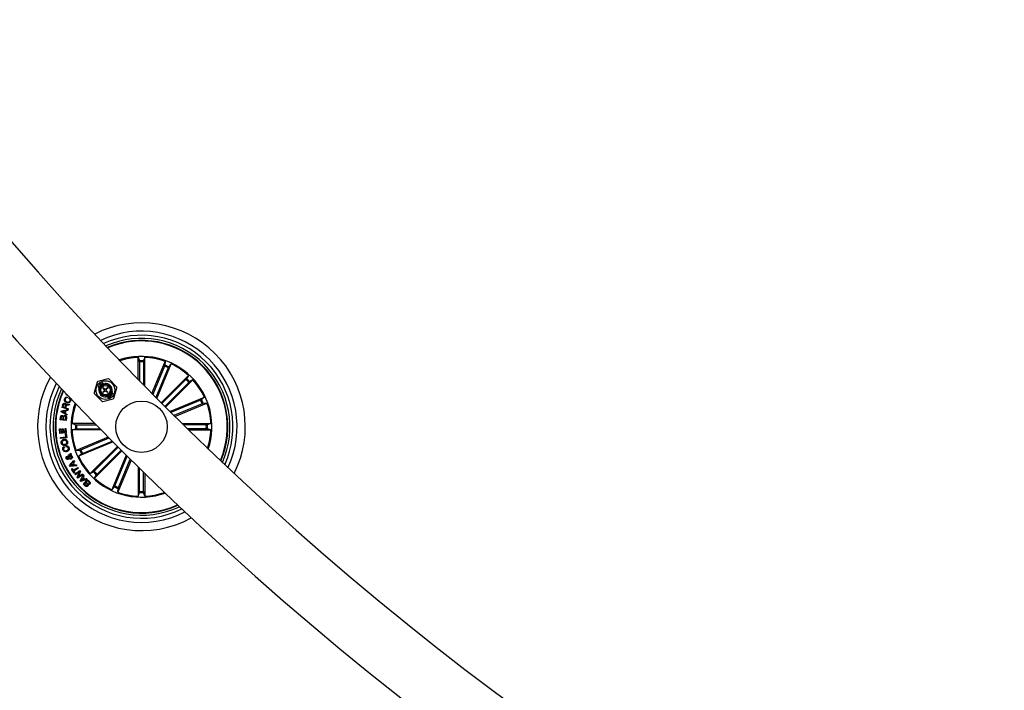
# Model space of a CAD drawing. Units: millimetres. Extents: x 0 to 1121, y 0 to 793.
# Drawn here: x 351 to 399, y 157 to 189 of the extents above; entities that cross this region are included whole.
import ezdxf

# ---------------------------------------------------------------- set-up
doc = ezdxf.new("R2010")
doc.units = ezdxf.units.MM
doc.header["$LTSCALE"] = 10
doc.layers.add('S&C_vistas', color=1, linetype='Continuous')

msp = doc.modelspace()

# ---------------------------------------------------------------- linework, layer by layer
at = {"layer": 'S&C_vistas', "color": 7, "linetype": 'Continuous'}
for p, q in [((356.667, 171.958), (356.667, 173.046)), ((356.667, 173.046), (356.72, 172.87)), ((356.976, 173.046), (356.923, 172.87)), ((356.976, 171.643), (356.976, 173.046)), ((356.722, 172.821), (356.722, 171.902)), ((356.921, 172.821), (356.921, 171.699)), ((357.325, 171.289), (357.971, 172.848)), ((357.936, 172.619), (357.367, 171.246)), ((358.12, 172.543), (357.519, 171.093)), ((357.561, 171.051), (358.257, 172.73)), ((357.971, 172.848), (357.953, 172.665)), ((358.257, 172.73), (358.14, 172.587)), ((355.198, 172), (354.694, 171.874)), ((355.607, 171.613), (355.246, 171.987)), ((357.773, 170.838), (359.1, 172.166)), ((358.98, 171.968), (357.812, 170.799)), ((357.991, 170.62), (359.319, 171.947)), ((359.1, 172.166), (359.013, 172.004)), ((359.319, 171.947), (359.157, 171.86)), ((354.658, 171.839), (354.515, 171.34)), ((354.71, 171.606), (354.76, 171.554)), ((354.769, 171.473), (354.745, 171.497)), ((354.759, 171.555), (354.779, 171.534)), ((354.975, 171.763), (354.925, 171.815)), ((354.936, 171.562), (354.96, 171.585)), ((355.022, 171.473), (354.936, 171.562)), ((354.96, 171.585), (355.046, 171.497)), ((354.995, 171.742), (354.974, 171.764)), ((355.033, 171.775), (355.056, 171.751)), ((355.091, 171.495), (355.174, 171.576)), ((355.194, 171.555), (355.111, 171.475)), ((355.157, 171.559), (355.176, 171.541)), ((355.18, 171.529), (355.162, 171.548)), ((355.174, 171.576), (355.194, 171.555)), ((355.476, 171.065), (355.619, 171.565)), ((359.121, 171.827), (357.952, 170.659)), ((353.161, 171.214), (353.179, 171.254)), ((353.259, 171.17), (353.161, 171.214)), ((353.216, 171.113), (353.203, 171.077)), ((353.294, 171.044), (353.307, 171.08)), ((354.527, 171.291), (354.888, 170.918)), ((354.936, 170.904), (355.44, 171.03)), ((354.943, 171.352), (355.023, 171.43)), ((354.962, 171.332), (354.943, 171.352)), ((355.043, 171.409), (354.962, 171.332)), ((355.044, 171.43), (355.002, 171.389)), ((355.101, 171.129), (355.078, 171.154)), ((355.161, 171.329), (355.086, 171.407)), ((355.111, 171.43), (355.185, 171.352)), ((355.139, 171.162), (355.16, 171.141)), ((355.159, 171.142), (355.209, 171.09)), ((355.185, 171.352), (355.161, 171.329)), ((355.375, 171.349), (355.355, 171.371)), ((355.365, 171.432), (355.389, 171.407)), ((355.425, 171.298), (355.374, 171.35)), ((358.204, 170.408), (359.883, 171.104)), ((359.696, 170.967), (358.246, 170.366)), ((359.883, 171.104), (359.74, 170.988)), ((352.924, 170.443), (353.242, 170.501)), ((352.959, 170.606), (352.997, 170.743)), ((353.249, 170.527), (352.959, 170.606)), ((353.027, 170.734), (352.999, 170.632)), ((352.999, 170.632), (353.103, 170.604)), ((353.103, 170.604), (353.126, 170.689)), ((353.159, 170.692), (353.133, 170.596)), ((353.133, 170.596), (353.259, 170.561)), ((353.242, 170.501), (353.235, 170.452)), ((353.259, 170.561), (353.249, 170.527)), ((353.313, 170.76), (353.301, 170.717)), ((359.772, 170.783), (358.399, 170.214)), ((358.442, 170.172), (360.001, 170.818)), ((360.001, 170.818), (359.818, 170.8)), ((352.863, 170.006), (352.876, 170.114)), ((353.16, 169.972), (352.863, 170.006)), ((352.907, 170.122), (352.897, 170.037)), ((352.897, 170.037), (352.996, 170.026)), ((352.916, 170.401), (352.924, 170.443)), ((353.189, 170.229), (352.916, 170.401)), ((353.104, 170.433), (352.968, 170.413)), ((352.968, 170.413), (353.087, 170.343)), ((352.996, 170.026), (353.006, 170.111)), ((353.036, 170.118), (353.025, 170.023)), ((353.025, 170.023), (353.134, 170.01)), ((353.087, 170.343), (353.104, 170.433)), ((353.139, 170.439), (353.117, 170.324)), ((353.117, 170.324), (353.2, 170.272)), ((353.134, 170.01), (353.146, 170.115)), ((353.235, 170.452), (353.139, 170.439)), ((353.176, 170.115), (353.16, 169.972)), ((353.2, 170.272), (353.189, 170.229)), ((352.84, 169.57), (352.881, 169.572)), ((352.852, 169.349), (352.84, 169.57)), ((352.881, 169.572), (352.891, 169.404)), ((352.971, 169.566), (353.012, 169.569)), ((352.98, 169.409), (352.971, 169.566)), ((353.012, 169.569), (353.021, 169.411)), ((353.105, 169.586), (353.147, 169.589)), ((353.115, 169.416), (353.105, 169.586)), ((353.147, 169.589), (353.16, 169.367)), ((354.559, 169.823), (353.444, 169.823)), ((353.444, 169.823), (353.62, 169.77)), ((353.444, 169.514), (353.62, 169.567)), ((353.669, 169.768), (354.613, 169.768)), ((353.669, 169.569), (354.808, 169.569)), ((358.796, 169.823), (360.199, 169.823)), ((359.974, 169.768), (358.852, 169.768)), ((359.974, 169.569), (359.055, 169.569)), ((360.199, 169.823), (360.023, 169.77)), ((360.199, 169.514), (360.023, 169.567)), ((353.16, 169.367), (352.852, 169.349)), ((352.878, 169.14), (353.142, 169.173)), ((352.884, 169.091), (352.878, 169.14)), ((353.187, 169.129), (352.884, 169.091)), ((352.891, 169.404), (352.98, 169.409)), ((353.021, 169.411), (353.115, 169.416)), ((353.122, 169.331), (353.161, 169.336)), ((353.142, 169.173), (353.122, 169.331)), ((353.161, 169.336), (353.187, 169.129)), ((354.862, 169.514), (353.444, 169.514)), ((355.205, 169.166), (353.642, 168.519)), ((353.871, 168.554), (355.247, 169.124)), ((359.112, 169.514), (360.199, 169.514)), ((353.059, 168.709), (353.073, 168.663)), ((353.155, 168.691), (353.141, 168.738)), ((355.44, 168.929), (353.76, 168.233)), ((353.947, 168.37), (355.398, 168.971)), ((355.652, 168.717), (354.324, 167.389)), ((354.522, 167.51), (355.69, 168.678)), ((353.27, 168.251), (353.252, 168.294)), ((353.278, 168.2), (353.315, 168.262)), ((353.358, 168.259), (353.309, 168.167)), ((353.333, 168.305), (353.38, 168.386)), ((353.4, 168.334), (353.374, 168.294)), ((353.38, 168.386), (353.4, 168.334)), ((353.642, 168.519), (353.825, 168.537)), ((353.76, 168.233), (353.903, 168.349)), ((355.87, 168.498), (354.543, 167.171)), ((354.663, 167.369), (355.831, 168.537)), ((356.082, 168.287), (355.386, 166.607)), ((355.523, 166.794), (356.124, 168.245)), ((355.707, 166.718), (356.277, 168.094)), ((353.327, 167.779), (353.536, 168.024)), ((353.353, 167.732), (353.327, 167.779)), ((353.672, 167.775), (353.353, 167.732)), ((353.471, 167.872), (353.385, 167.78)), ((353.385, 167.78), (353.508, 167.803)), ((353.417, 167.613), (353.45, 167.635)), ((353.55, 167.405), (353.417, 167.613)), ((353.45, 167.635), (353.504, 167.551)), ((353.508, 167.803), (353.471, 167.872)), ((353.565, 167.974), (353.5, 167.903)), ((353.5, 167.903), (353.551, 167.81)), ((353.504, 167.551), (353.726, 167.693)), ((353.751, 167.653), (353.53, 167.511)), ((353.536, 168.024), (353.565, 167.974)), ((353.551, 167.81), (353.648, 167.823)), ((353.648, 167.823), (353.672, 167.775)), ((353.726, 167.693), (353.751, 167.653)), ((356.319, 168.052), (355.672, 166.489)), ((356.667, 167.709), (356.667, 166.291)), ((356.722, 166.516), (356.722, 167.655)), ((353.53, 167.511), (353.584, 167.427)), ((353.584, 167.427), (353.55, 167.405)), ((353.581, 167.364), (353.823, 167.547)), ((353.61, 167.327), (353.581, 167.364)), ((353.802, 167.471), (353.61, 167.327)), ((353.699, 167.208), (353.802, 167.471)), ((353.731, 167.166), (353.699, 167.208)), ((353.972, 167.349), (353.731, 167.166)), ((353.857, 167.504), (353.754, 167.244)), ((353.754, 167.244), (353.944, 167.387)), ((353.823, 167.547), (353.857, 167.504)), ((353.838, 167.045), (353.986, 167.33)), ((353.957, 167.17), (353.892, 167.058)), ((353.944, 167.387), (353.972, 167.349)), ((354.012, 167.108), (353.957, 167.17)), ((354.024, 167.289), (353.977, 167.206)), ((353.977, 167.206), (354.05, 167.124)), ((353.986, 167.33), (354.024, 167.289)), ((354.05, 167.124), (354.142, 167.157)), ((354.142, 167.157), (354.176, 167.118)), ((354.324, 167.389), (354.486, 167.476)), ((354.543, 167.171), (354.63, 167.333)), ((356.921, 166.516), (356.921, 167.46)), ((356.976, 167.406), (356.976, 166.291)), ((353.873, 167.006), (353.838, 167.045)), ((354.176, 167.118), (353.873, 167.006)), ((353.892, 167.058), (354.012, 167.108)), ((354.048, 166.951), (354.081, 166.919)), ((354.291, 166.861), (354.257, 166.894)), ((355.386, 166.607), (355.502, 166.75)), ((355.672, 166.489), (355.69, 166.672)), ((356.667, 166.291), (356.72, 166.467)), ((356.976, 166.291), (356.923, 166.467))]:
    msp.add_line(p, q, dxfattribs=at)
at = {"layer": 'S&C_vistas', "color": 7, "linetype": 'Continuous', "flags": 128}
for points in [[(354.745, 171.497), (354.757, 171.55), (354.759, 171.555)], [(354.974, 171.764), (354.98, 171.765), (355.033, 171.775)], [(355.16, 171.141), (355.154, 171.139), (355.101, 171.129)], [(355.389, 171.407), (355.377, 171.355), (355.375, 171.349)]]:
    msp.add_lwpolyline(points, dxfattribs=at)
at = {"layer": 'S&C_vistas', "color": 7, "linetype": 'Continuous'}
for centre, radius in [((355.067, 171.452), 0.457), ((355.067, 171.452), 0.281), ((355.067, 171.452), 0.231), ((356.821, 169.668), 1.25)]:
    msp.add_circle(centre, radius, dxfattribs=at)
for centre, radius, start, end in [((462.886, 275.736), 151.5, 180.18911, 269.8109), ((462.886, 275.736), 148.5, 180.19292, 269.8071), ((356.821, 169.668), 5.05, 333.2033, 116.7982), ((356.821, 169.668), 4.65, 334.6626, 115.3389), ((356.821, 169.668), 4.45, 335.5019, 114.4996), ((356.821, 169.668), 4.3, 336.1886, 113.8129), ((356.821, 169.668), 4.199, 45.0008, 113.322), ((356.821, 169.668), 4.175, 45.0008, 113.1987), ((356.821, 169.668), 3.425, 341.5639, 108.4377), ((356.821, 169.668), 3.381, 92.621, 108.0826), ((356.821, 169.668), 3.203, 88.1813, 91.8202), ((356.821, 169.668), 3.381, 70.121, 87.3805), ((356.821, 169.668), 3.154, 88.1922, 91.8093), ((356.821, 169.668), 3.154, 65.6922, 69.3093), ((356.821, 169.668), 3.203, 65.6813, 69.3202), ((356.821, 169.668), 3.381, 47.621, 64.8805), ((356.821, 169.668), 4.175, 336.8028, 45.0008), ((356.821, 169.668), 4.199, 336.6795, 45.0008), ((356.821, 169.668), 5.05, 151.3613, 298.6402), ((355.21, 171.952), 0.05, 44.0451, 104.0451), ((356.821, 169.668), 3.154, 43.1922, 46.8093), ((356.821, 169.668), 3.203, 43.1813, 46.8202), ((356.821, 169.668), 3.381, 25.121, 42.3805), ((356.821, 169.668), 4.65, 152.9813, 297.0202), ((356.821, 169.668), 4.45, 153.9016, 296.1), ((356.821, 169.668), 4.3, 154.6492, 295.3523), ((354.706, 171.826), 0.05, 104.0451, 164.0451), ((355.067, 171.452), 0.325, 172.0249, 276.0652), ((355.067, 171.452), 0.325, 106.5586, 161.5315), ((355.067, 171.452), 0.299, 164.1674, 176.0451), ((355.067, 171.452), 0.299, 92.045, 103.9227), ((355.067, 171.452), 0.0495, 155.0997, 207.0764), ((355.067, 171.452), 0.325, 352.0249, 96.0652), ((355.067, 171.452), 0.0495, 61.0137, 115.422), ((355.067, 171.452), 0.0495, 332.6681, 27.5225), ((355.571, 171.578), 0.05, 344.0451, 44.0451), ((356.821, 169.668), 4.199, 155.1812, 294.8203), ((356.821, 169.668), 4.175, 155.3145, 294.687), ((354.563, 171.326), 0.05, 164.0451, 224.0451), ((355.067, 171.452), 0.0495, 240.5676, 292.9904), ((355.067, 171.452), 0.299, 272.045, 283.9227), ((355.067, 171.452), 0.325, 286.5586, 341.5315), ((355.067, 171.452), 0.299, 344.1674, 356.0451), ((355.428, 171.079), 0.05, 284.0451, 344.0451), ((356.821, 169.668), 3.154, 20.6922, 24.3093), ((356.821, 169.668), 3.203, 20.6813, 24.3202), ((356.821, 169.668), 3.425, 160.3877, 225.0008), ((356.821, 169.668), 3.381, 160.7616, 177.3805), ((354.924, 170.953), 0.05, 224.0451, 284.0451), ((356.821, 169.668), 3.381, 2.621, 19.8805), ((356.821, 169.668), 3.203, 178.1813, 181.8202), ((356.821, 169.668), 3.154, 178.1922, 181.8093), ((356.821, 169.668), 3.154, 358.1922, 1.8093), ((356.821, 169.668), 3.203, 358.1813, 1.8202), ((356.821, 169.668), 3.381, 182.621, 199.8805), ((356.821, 169.668), 3.381, 341.919, 357.3805), ((356.821, 169.668), 3.381, 205.121, 222.3805), ((356.821, 169.668), 3.203, 200.6813, 204.3202), ((356.821, 169.668), 3.154, 200.6922, 204.3093), ((356.821, 169.668), 3.425, 225.0008, 289.6138), ((356.821, 169.668), 3.203, 223.1813, 226.8202), ((356.821, 169.668), 3.154, 223.1922, 226.8093), ((356.821, 169.668), 3.381, 227.621, 244.8805), ((356.821, 169.668), 3.203, 245.6813, 249.3202), ((356.821, 169.668), 3.154, 245.6922, 249.3093), ((356.821, 169.668), 3.381, 250.121, 267.3805), ((356.821, 169.668), 3.203, 268.1813, 271.8202), ((356.821, 169.668), 3.154, 268.1922, 271.8093), ((356.821, 169.668), 3.381, 272.621, 289.24)]:
    msp.add_arc(centre, radius, start, end, dxfattribs=at)
for centre, major_axis, ratio, start_param, end_param in [((354.996, 171.525), (-0.211, 0.218), 0.942205, 0.529221, 0.553464), ((355.12, 171.397), (-0.322, 0.333), 0.986309, 5.962142, 6.604229), ((354.996, 171.525), (-0.211, 0.218), 0.942205, 5.729721, 5.753964), ((355.138, 171.379), (-0.211, 0.218), 0.942205, 2.588128, 2.612371), ((355.014, 171.507), (-0.322, 0.333), 0.986309, 2.820549, 3.462636), ((355.138, 171.379), (-0.211, 0.218), 0.942205, 3.670814, 3.695057)]:
    msp.add_ellipse(centre, major_axis=major_axis, ratio=ratio, start_param=start_param, end_param=end_param, dxfattribs=at)
for points, knots in [([(356.722, 172.821), (356.722, 172.826), (356.722, 172.837), (356.721, 172.852), (356.721, 172.864), (356.72, 172.868), (356.72, 172.87), (356.72, 172.87)], [0, 0, 0, 0, 0.241128, 0.482282, 0.723395, 0.964609, 1, 1, 1, 1]), ([(356.923, 172.87), (356.923, 172.868), (356.922, 172.865), (356.922, 172.854), (356.921, 172.84), (356.921, 172.828), (356.921, 172.821), (356.921, 172.821)], [0, 0, 0, 0, 0.241518, 0.482995, 0.724239, 0.965347, 1, 1, 1, 1]), ([(357.936, 172.619), (357.938, 172.624), (357.942, 172.634), (357.947, 172.648), (357.951, 172.659), (357.952, 172.664), (357.953, 172.665), (357.953, 172.665)], [0, 0, 0, 0, 0.241092, 0.482394, 0.723411, 0.964606, 1, 1, 1, 1]), ([(358.14, 172.587), (358.14, 172.586), (358.138, 172.583), (358.133, 172.573), (358.127, 172.56), (358.122, 172.549), (358.12, 172.543), (358.12, 172.543)], [0, 0, 0, 0, 0.241465, 0.482924, 0.724149, 0.965246, 1, 1, 1, 1]), ([(358.98, 171.968), (358.984, 171.972), (358.992, 171.98), (359.002, 171.991), (359.01, 171.999), (359.013, 172.003), (359.013, 172.004), (359.013, 172.004)], [0, 0, 0, 0, 0.241334, 0.482415, 0.723398, 0.964613, 1, 1, 1, 1]), ([(354.972, 171.525), (354.976, 171.534), (354.981, 171.544), (354.991, 171.55), (354.993, 171.552)], [0, 0, 0, 0, 0.799253, 1, 1, 1, 1]), ([(355, 171.544), (354.995, 171.54), (354.986, 171.533), (354.981, 171.522), (354.979, 171.517)], [0, 0, 0, 0, 0.536155, 1, 1, 1, 1]), ([(355.044, 171.43), (355.04, 171.433), (355.032, 171.438), (355.025, 171.453), (355.024, 171.471), (355.03, 171.488), (355.038, 171.495), (355.041, 171.498)], [0, 0, 0, 0, 0.190171, 0.40272, 0.62315, 0.856784, 1, 1, 1, 1]), ([(355.102, 171.507), (355.106, 171.505), (355.115, 171.502), (355.122, 171.495), (355.126, 171.49)], [0, 0, 0, 0, 0.3515044, 1, 1, 1, 1]), ([(359.157, 171.86), (359.156, 171.859), (359.153, 171.858), (359.145, 171.85), (359.134, 171.84), (359.126, 171.832), (359.121, 171.828), (359.121, 171.827)], [0, 0, 0, 0, 0.241472, 0.483036, 0.724259, 0.965304, 1, 1, 1, 1]), ([(353.18, 170.842), (353.159, 170.852), (353.118, 170.87), (353.078, 170.921), (353.066, 170.979), (353.075, 171.013), (353.08, 171.03)], [0, 0, 0, 0, 0.280421, 0.559918, 0.779548, 1, 1, 1, 1]), ([(353.08, 171.03), (353.087, 171.045), (353.1, 171.075), (353.137, 171.105), (353.178, 171.118), (353.203, 171.115), (353.216, 171.113)], [0, 0, 0, 0, 0.2802146, 0.559844, 0.7796852, 1, 1, 1, 1]), ([(353.108, 171.02), (353.104, 171.003), (353.095, 170.969), (353.126, 170.911), (353.166, 170.892), (353.19, 170.88)], [0, 0, 0, 0, 0.280494, 0.559898, 1, 1, 1, 1]), ([(353.203, 171.077), (353.192, 171.078), (353.169, 171.08), (353.139, 171.066), (353.119, 171.044), (353.112, 171.028), (353.108, 171.02)], [0, 0, 0, 0, 0.280011, 0.559169, 0.779329, 1, 1, 1, 1]), ([(353.346, 170.932), (353.35, 170.945), (353.356, 170.97), (353.344, 171.006), (353.322, 171.031), (353.303, 171.04), (353.294, 171.044)], [0, 0, 0, 0, 0.28004, 0.559055, 0.779266, 1, 1, 1, 1]), ([(353.307, 171.08), (353.323, 171.071), (353.354, 171.053), (353.381, 171.007), (353.386, 170.96), (353.378, 170.933), (353.374, 170.919)], [0, 0, 0, 0, 0.280266, 0.559291, 0.77936, 1, 1, 1, 1]), ([(355.004, 171.372), (355.001, 171.373), (354.993, 171.376), (354.987, 171.384), (354.982, 171.39)], [0, 0, 0, 0, 0.2682192, 1, 1, 1, 1]), ([(355.136, 171.404), (355.132, 171.396), (355.126, 171.385), (355.116, 171.379), (355.114, 171.378)], [0, 0, 0, 0, 0.793296, 1, 1, 1, 1]), ([(359.696, 170.967), (359.701, 170.969), (359.711, 170.973), (359.725, 170.979), (359.735, 170.984), (359.739, 170.987), (359.74, 170.987), (359.74, 170.988)], [0, 0, 0, 0, 0.241159, 0.482355, 0.723443, 0.96464, 1, 1, 1, 1]), ([(352.997, 170.743), (353.001, 170.755), (353.009, 170.779), (353.035, 170.805), (353.067, 170.816), (353.087, 170.812), (353.097, 170.81)], [0, 0, 0, 0, 0.280753, 0.56002, 0.779643, 1, 1, 1, 1]), ([(353.093, 170.774), (353.084, 170.776), (353.068, 170.779), (353.046, 170.769), (353.033, 170.752), (353.029, 170.74), (353.027, 170.734)], [0, 0, 0, 0, 0.2800947, 0.5587588, 0.7788228, 1, 1, 1, 1]), ([(353.126, 170.689), (353.13, 170.707), (353.135, 170.729), (353.126, 170.754), (353.114, 170.767), (353.101, 170.771), (353.093, 170.774)], [0, 0, 0, 0, 0.498883, 0.624324, 0.749709, 1, 1, 1, 1]), ([(353.097, 170.81), (353.105, 170.807), (353.123, 170.801), (353.143, 170.784), (353.154, 170.762), (353.155, 170.747), (353.156, 170.74)], [0, 0, 0, 0, 0.280332, 0.559844, 0.779657, 1, 1, 1, 1]), ([(353.156, 170.74), (353.159, 170.745), (353.164, 170.754), (353.177, 170.765), (353.193, 170.769), (353.225, 170.77), (353.252, 170.763), (353.273, 170.758)], [0, 0, 0, 0, 0.125003, 0.249652, 0.374359, 0.49947, 1, 1, 1, 1]), ([(353.226, 170.726), (353.218, 170.727), (353.203, 170.729), (353.18, 170.725), (353.165, 170.709), (353.161, 170.697), (353.159, 170.692)], [0, 0, 0, 0, 0.281241, 0.559828, 0.779529, 1, 1, 1, 1]), ([(353.374, 170.919), (353.364, 170.899), (353.345, 170.858), (353.287, 170.83), (353.23, 170.828), (353.196, 170.838), (353.18, 170.842)], [0, 0, 0, 0, 0.279744, 0.558182, 0.77888, 1, 1, 1, 1]), ([(353.19, 170.88), (353.207, 170.875), (353.24, 170.865), (353.29, 170.869), (353.329, 170.894), (353.341, 170.92), (353.346, 170.932)], [0, 0, 0, 0, 0.281021, 0.560826, 0.77988, 1, 1, 1, 1]), ([(353.301, 170.717), (353.294, 170.716), (353.28, 170.715), (353.255, 170.722), (353.237, 170.724), (353.226, 170.726)], [0, 0, 0, 0, 0.277492, 0.55848, 1, 1, 1, 1]), ([(353.273, 170.758), (353.28, 170.757), (353.294, 170.756), (353.307, 170.759), (353.313, 170.76)], [0, 0, 0, 0, 0.560207, 1, 1, 1, 1]), ([(359.818, 170.8), (359.817, 170.799), (359.814, 170.799), (359.803, 170.795), (359.79, 170.79), (359.778, 170.786), (359.773, 170.783), (359.772, 170.783)], [0, 0, 0, 0, 0.2414669, 0.4830021, 0.7242752, 0.9653078, 1, 1, 1, 1]), ([(352.876, 170.114), (352.878, 170.141), (352.88, 170.175), (352.906, 170.205), (352.928, 170.219), (352.948, 170.22), (352.961, 170.22)], [0, 0, 0, 0, 0.4997942, 0.6254564, 0.7511146, 1, 1, 1, 1]), ([(352.964, 170.185), (352.955, 170.185), (352.943, 170.186), (352.928, 170.179), (352.912, 170.159), (352.909, 170.139), (352.907, 170.122)], [0, 0, 0, 0, 0.250194, 0.375456, 0.500816, 1, 1, 1, 1]), ([(352.961, 170.22), (352.969, 170.219), (352.985, 170.216), (353.009, 170.199), (353.017, 170.18), (353.023, 170.168)], [0, 0, 0, 0, 0.280925, 0.561613, 1, 1, 1, 1]), ([(353.006, 170.111), (353.007, 170.128), (353.008, 170.148), (352.996, 170.17), (352.984, 170.181), (352.972, 170.183), (352.964, 170.185)], [0, 0, 0, 0, 0.498972, 0.624559, 0.750193, 1, 1, 1, 1]), ([(353.023, 170.168), (353.026, 170.177), (353.034, 170.194), (353.062, 170.214), (353.086, 170.214), (353.101, 170.214)], [0, 0, 0, 0, 0.28097, 0.561037, 1, 1, 1, 1]), ([(353.096, 170.18), (353.088, 170.18), (353.076, 170.181), (353.061, 170.173), (353.044, 170.155), (353.04, 170.134), (353.036, 170.118)], [0, 0, 0, 0, 0.250375, 0.376007, 0.501577, 1, 1, 1, 1]), ([(353.146, 170.115), (353.147, 170.123), (353.147, 170.141), (353.135, 170.163), (353.117, 170.176), (353.103, 170.179), (353.096, 170.18)], [0, 0, 0, 0, 0.280526, 0.559391, 0.779294, 1, 1, 1, 1]), ([(353.101, 170.214), (353.114, 170.211), (353.14, 170.205), (353.166, 170.178), (353.178, 170.146), (353.177, 170.125), (353.176, 170.115)], [0, 0, 0, 0, 0.279534, 0.559064, 0.779207, 1, 1, 1, 1]), ([(353.62, 169.77), (353.621, 169.77), (353.625, 169.769), (353.636, 169.768), (353.65, 169.768), (353.662, 169.768), (353.668, 169.768), (353.669, 169.768)], [0, 0, 0, 0, 0.241512, 0.482991, 0.724236, 0.965347, 1, 1, 1, 1]), ([(353.669, 169.569), (353.664, 169.569), (353.652, 169.569), (353.637, 169.568), (353.626, 169.568), (353.621, 169.567), (353.62, 169.567), (353.62, 169.567)], [0, 0, 0, 0, 0.241262, 0.482382, 0.72346, 0.964639, 1, 1, 1, 1]), ([(359.974, 169.768), (359.979, 169.768), (359.991, 169.768), (360.005, 169.768), (360.017, 169.769), (360.021, 169.77), (360.023, 169.77), (360.023, 169.77)], [0, 0, 0, 0, 0.241117, 0.482411, 0.723399, 0.964602, 1, 1, 1, 1]), ([(360.023, 169.567), (360.021, 169.567), (360.018, 169.568), (360.007, 169.568), (359.993, 169.569), (359.981, 169.569), (359.974, 169.569), (359.974, 169.569)], [0, 0, 0, 0, 0.241448, 0.483019, 0.72425, 0.965178, 1, 1, 1, 1]), ([(352.921, 168.879), (352.918, 168.902), (352.912, 168.948), (352.945, 169.006), (352.991, 169.044), (353.026, 169.054), (353.043, 169.059)], [0, 0, 0, 0, 0.280043, 0.558664, 0.77925, 1, 1, 1, 1]), ([(353.043, 169.059), (353.066, 169.061), (353.112, 169.065), (353.173, 169.039), (353.213, 168.994), (353.222, 168.959), (353.227, 168.941)], [0, 0, 0, 0, 0.280008, 0.559603, 0.779425, 1, 1, 1, 1]), ([(353.103, 168.766), (353.081, 168.763), (353.036, 168.759), (352.975, 168.783), (352.935, 168.827), (352.925, 168.861), (352.921, 168.879)], [0, 0, 0, 0, 0.280121, 0.559712, 0.779524, 1, 1, 1, 1]), ([(353.054, 169.008), (353.038, 169.004), (353.008, 168.995), (352.973, 168.964), (352.957, 168.925), (352.96, 168.9), (352.962, 168.887)], [0, 0, 0, 0, 0.2804625, 0.5602468, 0.779666, 1, 1, 1, 1]), ([(352.962, 168.887), (352.967, 168.872), (352.976, 168.841), (353.028, 168.81), (353.068, 168.814), (353.093, 168.816)], [0, 0, 0, 0, 0.280411, 0.560234, 1, 1, 1, 1]), ([(352.998, 168.554), (352.994, 168.571), (352.987, 168.605), (352.997, 168.653), (353.024, 168.69), (353.048, 168.702), (353.059, 168.709)], [0, 0, 0, 0, 0.280355, 0.560016, 0.77974, 1, 1, 1, 1]), ([(353.073, 168.663), (353.064, 168.657), (353.046, 168.646), (353.028, 168.61), (353.033, 168.582), (353.036, 168.566)], [0, 0, 0, 0, 0.281151, 0.560954, 1, 1, 1, 1]), ([(353.036, 168.566), (353.042, 168.551), (353.055, 168.521), (353.109, 168.495), (353.149, 168.502), (353.174, 168.507)], [0, 0, 0, 0, 0.280361, 0.559899, 1, 1, 1, 1]), ([(353.186, 168.933), (353.181, 168.948), (353.172, 168.98), (353.132, 169.005), (353.091, 169.014), (353.066, 169.01), (353.054, 169.008)], [0, 0, 0, 0, 0.2796517, 0.5580989, 0.7789032, 1, 1, 1, 1]), ([(353.093, 168.816), (353.108, 168.82), (353.138, 168.829), (353.173, 168.858), (353.191, 168.896), (353.187, 168.92), (353.186, 168.933)], [0, 0, 0, 0, 0.280646, 0.560369, 0.779837, 1, 1, 1, 1]), ([(353.227, 168.941), (353.23, 168.918), (353.235, 168.873), (353.201, 168.816), (353.155, 168.78), (353.12, 168.771), (353.103, 168.766)], [0, 0, 0, 0, 0.279868, 0.558646, 0.7792, 1, 1, 1, 1]), ([(353.141, 168.738), (353.161, 168.74), (353.199, 168.745), (353.251, 168.723), (353.285, 168.685), (353.295, 168.656), (353.3, 168.642)], [0, 0, 0, 0, 0.280357, 0.559201, 0.779273, 1, 1, 1, 1]), ([(353.261, 168.634), (353.256, 168.646), (353.247, 168.67), (353.217, 168.692), (353.185, 168.698), (353.165, 168.693), (353.155, 168.691)], [0, 0, 0, 0, 0.2802108, 0.559158, 0.7791503, 1, 1, 1, 1]), ([(353.174, 168.507), (353.189, 168.512), (353.22, 168.523), (353.255, 168.555), (353.269, 168.596), (353.264, 168.621), (353.261, 168.634)], [0, 0, 0, 0, 0.280971, 0.5605191, 0.7797724, 1, 1, 1, 1]), ([(353.3, 168.642), (353.305, 168.619), (353.314, 168.575), (353.285, 168.516), (353.24, 168.479), (353.207, 168.467), (353.19, 168.461)], [0, 0, 0, 0, 0.279901, 0.558344, 0.778955, 1, 1, 1, 1]), ([(353.19, 168.461), (353.168, 168.456), (353.124, 168.447), (353.061, 168.465), (353.017, 168.504), (353.004, 168.538), (352.998, 168.554)], [0, 0, 0, 0, 0.280383, 0.559893, 0.779605, 1, 1, 1, 1]), ([(353.159, 168.122), (353.155, 168.132), (353.149, 168.153), (353.151, 168.183), (353.164, 168.209), (353.179, 168.217), (353.187, 168.221)], [0, 0, 0, 0, 0.280679, 0.560665, 0.780182, 1, 1, 1, 1]), ([(353.244, 168.08), (353.234, 168.078), (353.215, 168.073), (353.188, 168.083), (353.169, 168.101), (353.162, 168.115), (353.159, 168.122)], [0, 0, 0, 0, 0.279138, 0.558618, 0.778987, 1, 1, 1, 1]), ([(353.187, 168.221), (353.196, 168.224), (353.214, 168.229), (353.246, 168.221), (353.266, 168.208), (353.278, 168.2)], [0, 0, 0, 0, 0.279501, 0.559597, 1, 1, 1, 1]), ([(353.205, 168.178), (353.201, 168.176), (353.194, 168.171), (353.189, 168.16), (353.189, 168.149), (353.192, 168.142), (353.193, 168.139)], [0, 0, 0, 0, 0.278619, 0.558556, 0.779199, 1, 1, 1, 1]), ([(353.193, 168.139), (353.195, 168.136), (353.198, 168.128), (353.208, 168.121), (353.219, 168.121), (353.225, 168.123), (353.227, 168.124)], [0, 0, 0, 0, 0.280334, 0.5598, 0.779521, 1, 1, 1, 1]), ([(353.26, 168.165), (353.25, 168.17), (353.237, 168.178), (353.217, 168.182), (353.209, 168.18), (353.205, 168.178)], [0, 0, 0, 0, 0.560965, 0.780544, 1, 1, 1, 1]), ([(353.227, 168.124), (353.232, 168.126), (353.241, 168.131), (353.249, 168.148), (353.256, 168.158), (353.26, 168.165)], [0, 0, 0, 0, 0.278839, 0.55901, 1, 1, 1, 1]), ([(353.292, 168.137), (353.288, 168.129), (353.281, 168.117), (353.272, 168.099), (353.259, 168.087), (353.249, 168.083), (353.244, 168.08)], [0, 0, 0, 0, 0.340577, 0.560954, 0.779977, 1, 1, 1, 1]), ([(353.252, 168.294), (353.261, 168.297), (353.275, 168.303), (353.297, 168.306), (353.315, 168.305), (353.327, 168.305), (353.333, 168.305)], [0, 0, 0, 0, 0.340036, 0.559745, 0.779886, 1, 1, 1, 1]), ([(353.315, 168.262), (353.306, 168.26), (353.291, 168.258), (353.276, 168.253), (353.27, 168.251)], [0, 0, 0, 0, 0.560063, 1, 1, 1, 1]), ([(353.405, 168.106), (353.394, 168.102), (353.371, 168.095), (353.33, 168.107), (353.306, 168.125), (353.292, 168.137)], [0, 0, 0, 0, 0.280016, 0.55913, 1, 1, 1, 1]), ([(353.309, 168.167), (353.322, 168.158), (353.341, 168.145), (353.37, 168.143), (353.382, 168.147), (353.388, 168.149)], [0, 0, 0, 0, 0.559399, 0.779511, 1, 1, 1, 1]), ([(353.413, 168.214), (353.41, 168.22), (353.403, 168.233), (353.385, 168.249), (353.369, 168.255), (353.358, 168.259)], [0, 0, 0, 0, 0.280417, 0.560714, 1, 1, 1, 1]), ([(353.374, 168.294), (353.383, 168.292), (353.402, 168.288), (353.429, 168.264), (353.44, 168.243), (353.447, 168.23)], [0, 0, 0, 0, 0.278686, 0.55962, 1, 1, 1, 1]), ([(353.388, 168.149), (353.394, 168.152), (353.407, 168.16), (353.416, 168.179), (353.418, 168.198), (353.414, 168.209), (353.413, 168.214)], [0, 0, 0, 0, 0.279302, 0.558666, 0.779383, 1, 1, 1, 1]), ([(353.447, 168.23), (353.452, 168.217), (353.462, 168.191), (353.456, 168.151), (353.433, 168.122), (353.414, 168.111), (353.405, 168.106)], [0, 0, 0, 0, 0.281135, 0.558956, 0.779678, 1, 1, 1, 1]), ([(353.825, 168.537), (353.826, 168.537), (353.829, 168.538), (353.84, 168.542), (353.853, 168.547), (353.864, 168.551), (353.87, 168.554), (353.871, 168.554)], [0, 0, 0, 0, 0.241466, 0.483, 0.724273, 0.965242, 1, 1, 1, 1]), ([(353.947, 168.37), (353.942, 168.368), (353.932, 168.364), (353.918, 168.357), (353.908, 168.352), (353.904, 168.35), (353.903, 168.349), (353.903, 168.349)], [0, 0, 0, 0, 0.241296, 0.482471, 0.723437, 0.964615, 1, 1, 1, 1]), ([(354.486, 167.476), (354.487, 167.477), (354.49, 167.479), (354.498, 167.486), (354.508, 167.496), (354.517, 167.505), (354.522, 167.509), (354.522, 167.51)], [0, 0, 0, 0, 0.2414621, 0.4829102, 0.7241881, 0.9651892, 1, 1, 1, 1]), ([(354.663, 167.369), (354.659, 167.365), (354.651, 167.357), (354.641, 167.346), (354.633, 167.338), (354.63, 167.334), (354.63, 167.333), (354.63, 167.333)], [0, 0, 0, 0, 0.241213, 0.482398, 0.723467, 0.964631, 1, 1, 1, 1]), ([(354.064, 166.798), (354.053, 166.81), (354.031, 166.834), (354.015, 166.879), (354.023, 166.922), (354.039, 166.941), (354.048, 166.951)], [0, 0, 0, 0, 0.280793, 0.560435, 0.779629, 1, 1, 1, 1]), ([(354.081, 166.919), (354.076, 166.911), (354.064, 166.894), (354.065, 166.856), (354.082, 166.836), (354.093, 166.824)], [0, 0, 0, 0, 0.28148, 0.56032, 1, 1, 1, 1]), ([(354.206, 166.785), (354.199, 166.778), (354.184, 166.764), (354.154, 166.756), (354.11, 166.763), (354.083, 166.784), (354.064, 166.798)], [0, 0, 0, 0, 0.187295, 0.373995, 0.561268, 1, 1, 1, 1]), ([(354.093, 166.824), (354.104, 166.815), (354.119, 166.803), (354.141, 166.799), (354.156, 166.802), (354.164, 166.809), (354.17, 166.814)], [0, 0, 0, 0, 0.499193, 0.62471, 0.750271, 1, 1, 1, 1]), ([(354.17, 166.814), (354.173, 166.818), (354.178, 166.825), (354.18, 166.836), (354.177, 166.852), (354.157, 166.882), (354.127, 166.926), (354.099, 166.975), (354.103, 167.021), (354.117, 167.038), (354.124, 167.047)], [0, 0, 0, 0, 0.062267, 0.093553, 0.124862, 0.250259, 0.501383, 0.750744, 0.875337, 1, 1, 1, 1]), ([(354.124, 167.047), (354.132, 167.054), (354.148, 167.068), (354.181, 167.074), (354.227, 167.065), (354.255, 167.043), (354.275, 167.027)], [0, 0, 0, 0, 0.186881, 0.373456, 0.56087, 1, 1, 1, 1]), ([(354.159, 167.017), (354.156, 167.012), (354.149, 167.004), (354.146, 166.981), (354.168, 166.948), (354.196, 166.904), (354.227, 166.857), (354.226, 166.811), (354.213, 166.794), (354.206, 166.785)], [0, 0, 0, 0, 0.0625601, 0.1248064, 0.2495785, 0.5010238, 0.7509292, 0.8754661, 1, 1, 1, 1]), ([(354.247, 167.001), (354.234, 167.012), (354.217, 167.025), (354.193, 167.032), (354.18, 167.031), (354.168, 167.025), (354.162, 167.02), (354.159, 167.017)], [0, 0, 0, 0, 0.498819, 0.624234, 0.749385, 0.874631, 1, 1, 1, 1]), ([(354.257, 166.894), (354.265, 166.903), (354.28, 166.921), (354.278, 166.965), (354.259, 166.987), (354.247, 167.001)], [0, 0, 0, 0, 0.281199, 0.55954, 1, 1, 1, 1]), ([(354.275, 167.027), (354.287, 167.014), (354.311, 166.988), (354.328, 166.939), (354.318, 166.893), (354.3, 166.872), (354.291, 166.861)], [0, 0, 0, 0, 0.280742, 0.560232, 0.779512, 1, 1, 1, 1]), ([(355.502, 166.75), (355.503, 166.751), (355.505, 166.753), (355.51, 166.763), (355.516, 166.776), (355.52, 166.788), (355.523, 166.793), (355.523, 166.794)], [0, 0, 0, 0, 0.2414676, 0.4830068, 0.7242043, 0.9653995, 1, 1, 1, 1]), ([(355.707, 166.718), (355.705, 166.713), (355.701, 166.702), (355.695, 166.688), (355.692, 166.678), (355.69, 166.673), (355.69, 166.672), (355.69, 166.672)], [0, 0, 0, 0, 0.241145, 0.482383, 0.72339, 0.964638, 1, 1, 1, 1]), ([(356.72, 166.467), (356.72, 166.468), (356.721, 166.471), (356.721, 166.483), (356.722, 166.497), (356.722, 166.509), (356.722, 166.515), (356.722, 166.516)], [0, 0, 0, 0, 0.241442, 0.483023, 0.724251, 0.965349, 1, 1, 1, 1]), ([(356.921, 166.516), (356.921, 166.511), (356.921, 166.499), (356.922, 166.484), (356.922, 166.473), (356.923, 166.468), (356.923, 166.467), (356.923, 166.467)], [0, 0, 0, 0, 0.241119, 0.482409, 0.723398, 0.964602, 1, 1, 1, 1])]:
    msp.add_open_spline(points, degree=3, knots=knots, dxfattribs=at)

doc.saveas('drawing.dxf')
